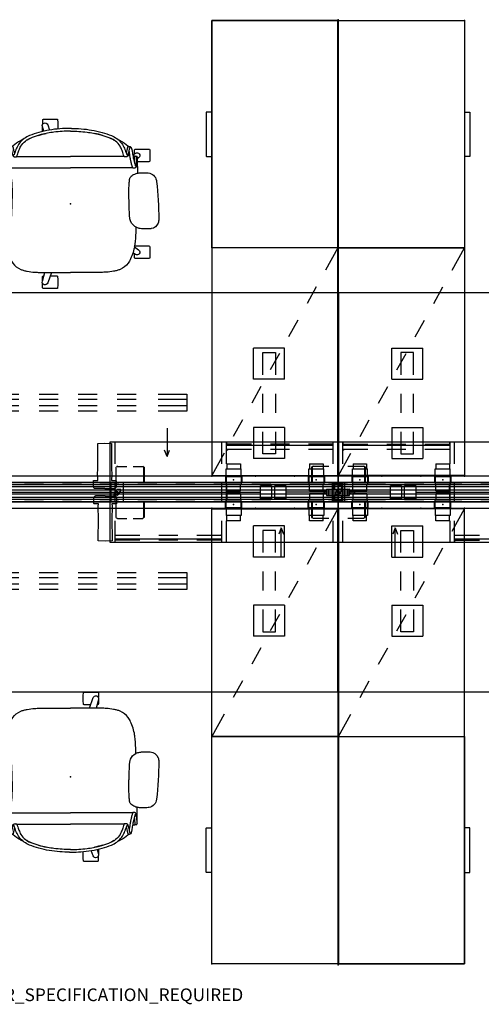
# Model space of a CAD drawing. Units: inches. Extents: x -2 to 303, y -6 to 150.
# Drawn here: x 95 to 168, y -6 to 149 of the extents above; entities that cross this region are included whole.
import ezdxf

# ---------------------------------------------------------------- set-up
doc = ezdxf.new("R2010")
doc.units = ezdxf.units.IN
doc.header["$MEASUREMENT"] = 0
for name, color, linetype in [('DISPLAY', 5, 'Continuous'), ('ELEC', 1, 'Continuous'), ('PROP-BONUS-COUNT', 7, 'Continuous'), ('PROP-BONUS-FINISH', 7, 'Continuous'), ('PROP-BONUS-PROD_NO', 7, 'Continuous'), ('SEAT', 5, 'Continuous'), ('STORAGE', 4, 'Continuous'), ('STRUCTURE', 7, 'Continuous'), ('TILE-CLADDING', 3, 'Continuous'), ('WKSURF', 6, 'Continuous'), ('WKSURF-SUPPORT', 6, 'Continuous')]:
    doc.layers.add(name, color=color, linetype=linetype)
doc.styles.get("Standard").update_dxf_attribs({"font": 'arial.ttf'})

# ---------------------------------------------------------------- blocks, each defined once
blk = doc.blocks.new('BBUBBLET')
at = {"layer": 'PROP-BONUS-COUNT'}
for p, q in [((0, 2), (0, -2)), ((1.7321, -1), (-1.7321, 1)), ((1.7321, 1), (-1.7321, -1))]:
    blk.add_line(p, q, dxfattribs=at)
blk.add_point((0, 0), dxfattribs=at)
at = {"layer": 'PROP-BONUS-FINISH'}
blk.add_attdef('FINISH', (3, -5.5), '', height=2, dxfattribs=at)
at = {"layer": 'PROP-BONUS-PROD_NO', "flags": 8}
blk.add_attdef('PROD_NO', (3, -3), '', height=2, dxfattribs=at)
blk = doc.blocks.new('disclaimer')
blk.add_blockref('BBUBBLET', (0, 0)).add_auto_attribs({'PROD_NO': 'NOT_FOR_ORDER_ENTRY', 'FINISH': 'BUDGET_PURPOSES_ONLY^ UPDATE_FOR_CURRENT_PRICING^ DEALER_SPECIFICATION_REQUIRED'})
blk = doc.blocks.new('VFD110_72_0P')
at = {"layer": 'STRUCTURE'}
for p, q in [((72, 0), (0, 0)), ((0, 0), (0, -3.05)), ((1.5, -0.32), (0, -0.32)), ((72, -0.39), (0, -0.39)), ((72, -0.7), (0, -0.7)), ((72, -1.22), (0, -1.22)), ((7.5, -0.32), (4.5, -0.32)), ((13.5, -0.32), (10.5, -0.32)), ((19.5, -0.32), (16.5, -0.32)), ((25.5, -0.32), (22.5, -0.32)), ((31.5, -0.32), (28.5, -0.32)), ((37.38, -0.32), (34.38, -0.32)), ((43.38, -0.32), (40.38, -0.32)), ((49.38, -0.32), (46.38, -0.32)), ((55.38, -0.32), (52.38, -0.32)), ((61.38, -0.32), (58.38, -0.32)), ((67.5, -0.32), (64.38, -0.32)), ((72, -0.32), (70.5, -0.32)), ((72, 0), (72, -3.05)), ((72, -1.82), (0, -1.82)), ((72, -2.35), (0, -2.35)), ((72, -2.66), (0, -2.66)), ((1.5, -2.72), (0, -2.72)), ((0, -3.05), (72, -3.05)), ((7.5, -2.72), (4.5, -2.72)), ((13.5, -2.72), (10.5, -2.72)), ((19.5, -2.72), (16.5, -2.72)), ((25.5, -2.72), (22.5, -2.72)), ((31.5, -2.72), (28.5, -2.72)), ((37.38, -2.72), (34.38, -2.72)), ((43.38, -2.72), (40.38, -2.72)), ((49.38, -2.72), (46.38, -2.72)), ((55.38, -2.72), (52.38, -2.72)), ((61.38, -2.72), (58.38, -2.72)), ((67.5, -2.72), (64.38, -2.72)), ((72, -2.72), (70.5, -2.72))]:
    blk.add_line(p, q, dxfattribs=at)
for p in [(0, 0), (72, 0), (0, -3.05), (72, -3.05)]:
    blk.add_point(p, dxfattribs=at)
at = {"layer": 'WKSURF'}
for p in [(0, 1), (72, 1), (0, -4.05), (72, -4.05)]:
    blk.add_point(p, dxfattribs=at)
blk = doc.blocks.new('VFD170_72PK_0P')
at = {"layer": 'TILE-CLADDING'}
for p, q in [((0.03, 0.02), (0.03, 0.4)), ((0.03, 0.4), (0.46, 0.4)), ((71.98, 0.02), (0.03, 0.02)), ((71.98, 0.4), (71.54, 0.4)), ((71.98, 0.4), (71.98, 0.02))]:
    blk.add_line(p, q, dxfattribs=at)
for p in [(0, 0), (72, 0)]:
    blk.add_point(p, dxfattribs=at)
blk = doc.blocks.new('VFD128_1_0P')
at = {"layer": 'STRUCTURE'}
for p, q in [((-2.03, -1.25), (-2.26, -1.25)), ((-2.26, -1.25), (-2.26, -1.8)), ((-2.03, -1.8), (-2.03, -1.25)), ((-2.03, -1.34), (-1.81, -1.34)), ((-1.81, -1.03), (1.81, -1.02)), ((-1.81, -1.03), (-1.81, -2.03)), ((1.81, -2.03), (1.81, -1.02)), ((1.81, -1.34), (2.03, -1.34)), ((2.03, -1.25), (2.36, -1.25)), ((2.03, -1.25), (2.03, -1.8)), ((2.36, -1.8), (2.36, -1.25)), ((2.36, -1.34), (2.59, -1.34)), ((2.59, -1.34), (2.59, -1.71)), ((-2.26, -1.8), (-2.03, -1.8)), ((-2.03, -1.71), (-1.81, -1.71)), ((-1.81, -2.03), (1.81, -2.03)), ((1.81, -1.71), (2.03, -1.71)), ((2.03, -1.8), (2.36, -1.8)), ((2.36, -1.71), (2.59, -1.71))]:
    blk.add_line(p, q, dxfattribs=at)
at = {"layer": 'STRUCTURE', "extrusion": (1, -6.12323e-17, 2.22045e-16)}
for p, q in [((2.36, -1.52), (2.03, -1.52)), ((2.03, -1.8), (2.36, -1.8))]:
    blk.add_line(p, q, dxfattribs=at)
at = {"layer": 'STRUCTURE'}
for p in [(0, 0), (0, -3.05)]:
    blk.add_point(p, dxfattribs=at)
blk = doc.blocks.new('VFTS10_3072LS_0P')
at = {"layer": 'WKSURF'}
for p, q in [((0.06, -0.06), (0.06, -28.94)), ((71.94, -0.06), (0.06, -0.06)), ((71.94, -28.94), (71.94, -0.06)), ((0.06, -28.94), (71.94, -28.94))]:
    blk.add_line(p, q, dxfattribs=at)
for p in [(0, 0), (72, 0), (0, -29), (72, -29)]:
    blk.add_point(p, dxfattribs=at)
blk = doc.blocks.new('VFD290_0P')
at = {"layer": 'WKSURF'}
for p, q in [((3, 0.64), (3.01, 0.71)), ((3, 0.6), (3, 0.64)), ((3, -0.28), (3, 0.6)), ((3.01, 0.74), (3.04, 0.82)), ((3.01, 0.73), (3.01, 0.74)), ((3.01, 0.71), (3.01, 0.73)), ((3.01, 0.73), (3.01, 0.73)), ((3.04, 0.82), (3.09, 0.87)), ((3.09, 0.87), (3.15, 0.91)), ((3.15, 0.91), (3.21, 0.93)), ((3.21, 0.93), (3.24, 0.94)), ((4.77, 0.95), (3.24, 0.94)), ((4.77, 0.95), (6.32, 0.94)), ((6.32, 0.94), (6.38, 0.93)), ((6.38, 0.93), (6.44, 0.9)), ((6.44, 0.9), (6.48, 0.86)), ((6.48, 0.86), (6.51, 0.81)), ((6.51, 0.81), (6.54, 0.74)), ((6.54, 0.74), (6.54, 0.72)), ((6.54, 0.72), (6.54, 0.72)), ((6.54, 0.72), (6.55, 0.64)), ((6.55, 0.64), (6.55, -0.29)), ((3.02, -0.31), (3, -0.28)), ((3.7, -0.33), (3.02, -0.31)), ((3.65, -0.95), (3.69, -0.67)), ((3.65, -1), (3.65, -0.95)), ((3.7, -2.46), (3.65, -1)), ((3.69, -0.67), (3.7, -0.33)), ((6.53, -0.31), (5.85, -0.33)), ((5.85, -0.33), (5.86, -0.67)), ((5.9, -1), (5.85, -2.46)), ((5.86, -0.67), (5.89, -0.91)), ((5.89, -0.91), (5.9, -0.95)), ((5.9, -0.95), (5.9, -1)), ((6.55, -0.29), (6.53, -0.31)), ((3.69, -6.14), (3.7, -2.46)), ((5.85, -2.46), (5.86, -6.14)), ((3.71, -6.16), (3.69, -6.14)), ((4.77, -6.19), (3.71, -6.16)), ((5.84, -6.16), (4.77, -6.19)), ((5.86, -6.14), (5.84, -6.16))]:
    blk.add_line(p, q, dxfattribs=at)
for p in [(0, 0), (9.55, 0)]:
    blk.add_point(p, dxfattribs=at)
blk = doc.blocks.new('VFD417_D20T_0P')
at = {"layer": 'STORAGE'}
for p, q in [((-4.19, 2.45), (-4.09, 2.45)), ((-4.19, 2.45), (-4.19, -0.02)), ((-4.09, 2.45), (-4.09, -0.02)), ((-3.96, 2.58), (-1.45, 2.58)), ((1.55, 2.58), (4.06, 2.58)), ((4.28, 2.45), (4.18, 2.45)), ((4.18, 2.45), (4.18, -0.02)), ((4.28, 2.45), (4.28, -0.02)), ((-0.95, -0.1), (-0.95, -2.94)), ((0.97, -0.03), (-0.87, -0.03)), ((-0.5, -1.9), (-0.05, -1.12)), ((0.54, -1.06), (0.06, -1.06)), ((0.6, -1.15), (0.14, -1.93)), ((1.05, -2.94), (1.05, -0.1)), ((-4.19, -3.02), (-4.19, -5.5)), ((-4.09, -3.02), (-4.09, -5.5)), ((-0.87, -3.03), (0.97, -3.03)), ((0.04, -1.99), (-0.45, -1.99)), ((4.18, -3.02), (4.18, -5.5)), ((4.28, -3.02), (4.28, -5.5)), ((-4.19, -5.5), (-4.09, -5.5)), ((-3.96, -5.63), (-1.45, -5.63)), ((1.55, -5.63), (4.06, -5.63)), ((4.28, -5.5), (4.18, -5.5))]:
    blk.add_line(p, q, dxfattribs=at)
blk.add_circle((0.05, -1.53), 0.156, dxfattribs=at)
for centre, radius, start, end in [((-3.96, 2.45), 0.125, 90, 180), ((4.06, 2.45), 0.125, 0, 90), ((-0.87, -0.1), 0.08, 90, 180), ((0.06, -1.18), 0.12, 90, 150), ((0.54, -1.12), 0.06, 330, 90), ((0.97, -0.1), 0.08, 0, 90), ((-0.87, -2.94), 0.08, 180, 270), ((-0.45, -1.93), 0.06, 150, 270), ((0.04, -1.87), 0.12, 270, 330), ((0.97, -2.94), 0.08, 270, 0), ((-3.96, -5.5), 0.125, 180, 270), ((4.06, -5.5), 0.125, 270, 0)]:
    blk.add_arc(centre, radius, start, end, dxfattribs=at)
blk.add_point((0, 0), dxfattribs=at)
blk = doc.blocks.new('VFD417_D20S_0P')
at = {"layer": 'STORAGE'}
for p, q in [((0.94, 2.43), (1.04, 2.43)), ((0.94, 2.43), (0.94, -0.05)), ((1.16, 2.55), (2.65, 2.55)), ((3.67, 2.55), (5.16, 2.55)), ((5.38, 2.43), (5.28, 2.43)), ((5.28, 2.43), (5.28, -0.05)), ((5.38, 2.43), (5.38, -0.05)), ((0.15, -0.13), (0.15, -2.97)), ((2.07, -0.05), (0.23, -0.05)), ((0.6, -1.93), (1.05, -1.14)), ((1.64, -1.08), (1.16, -1.08)), ((1.7, -1.17), (1.24, -1.96)), ((2.15, -2.97), (2.15, -0.13)), ((0.23, -3.05), (2.07, -3.05)), ((1.14, -2.02), (0.65, -2.02)), ((0.94, -3.05), (0.94, -5.53)), ((5.28, -3.05), (5.28, -5.53)), ((5.38, -3.05), (5.38, -5.53)), ((0.94, -5.53), (1.04, -5.53)), ((1.16, -5.65), (2.65, -5.65)), ((3.67, -5.65), (5.16, -5.65)), ((5.38, -5.53), (5.28, -5.53))]:
    blk.add_line(p, q, dxfattribs=at)
blk.add_circle((1.15, -1.55), 0.156, dxfattribs=at)
for centre, radius, start, end in [((1.16, 2.43), 0.125, 90, 180), ((5.16, 2.43), 0.125, 0, 90), ((0.23, -0.13), 0.08, 90, 180), ((1.16, -1.2), 0.12, 90, 150), ((1.64, -1.14), 0.06, 330, 90), ((2.07, -0.13), 0.08, 0, 90), ((0.23, -2.97), 0.08, 180, 270), ((0.65, -1.96), 0.06, 150, 270), ((1.14, -1.9), 0.12, 270, 330), ((2.07, -2.97), 0.08, 270, 0), ((1.16, -5.53), 0.125, 180, 270), ((5.16, -5.53), 0.125, 270, 0)]:
    blk.add_arc(centre, radius, start, end, dxfattribs=at)
blk.add_point((0, 0), dxfattribs=at)
blk = doc.blocks.new('VFD117_1B_0P')
at = {"layer": 'STRUCTURE'}
for p, q in [((-1.51, -1.03), (1.51, -1.02)), ((-1.51, -1.03), (-1.51, -2.03)), ((-0.64, -0.02), (0.64, -0.02)), ((-0.64, -1.02), (-0.64, -0.02)), ((-0.56, -0.1), (0.56, -0.1)), ((-0.56, -0.1), (-0.56, -1.02)), ((0.56, -1.02), (0.56, -0.1)), ((0.64, -0.02), (0.64, -1.02)), ((1.51, -2.03), (1.51, -1.02)), ((-1.51, -2.03), (1.51, -2.03)), ((-0.64, -3.03), (-0.64, -2.03)), ((0.64, -3.03), (-0.64, -3.03)), ((-0.56, -2.03), (-0.56, -2.95)), ((0.56, -2.95), (-0.56, -2.95)), ((0.56, -2.95), (0.56, -2.03)), ((0.64, -2.03), (0.64, -3.03))]:
    blk.add_line(p, q, dxfattribs=at)
for p in [(0, 0), (0, -3.05)]:
    blk.add_point(p, dxfattribs=at)
blk = doc.blocks.new('VFD292_MG_0P')
at = {"layer": 'STORAGE', "extrusion": (1, -6.12323e-17, 2.22045e-16)}
for p, q in [((2.27, -0.89), (2.27, 0.25)), ((2.34, 1.29), (2.34, 0.25)), ((4.54, 1.29), (4.54, 0.25)), ((4.61, -0.89), (4.61, 0.25))]:
    blk.add_line(p, q, dxfattribs=at)
at = {"layer": 'STORAGE'}
for p, q in [((4.61, 0.25), (2.27, 0.25)), ((4.54, 1.29), (2.34, 1.29)), ((2.15, -1), (2.15, -0.05)), ((2.26, -0.05), (2.15, -0.05)), ((2.15, -1), (2.26, -1)), ((2.26, -0.89), (2.26, -0.05)), ((2.26, -0.89), (4.62, -0.89)), ((2.26, -0.89), (4.62, -0.89)), ((2.26, -0.89), (2.26, -2.14)), ((2.27, -0.89), (4.61, -0.89)), ((4.62, -0.89), (4.62, -0.05)), ((4.73, -0.05), (4.62, -0.05)), ((4.62, -0.89), (4.62, -2.14)), ((4.62, -1), (4.73, -1)), ((4.73, -1), (4.73, -0.05)), ((4.62, -2.14), (2.26, -2.14)), ((2.38, -2.97), (2.38, -2.14)), ((4.5, -2.97), (2.38, -2.97)), ((4.5, -2.97), (4.5, -2.14))]:
    blk.add_line(p, q, dxfattribs=at)
for p in [(0, 0), (6.88, 0), (0, -1), (3.44, -0.4), (6.88, -1)]:
    blk.add_point(p, dxfattribs=at)
at = {"layer": 'STORAGE', "extrusion": (4.44089e-16, -2.71926e-32, -1)}
blk.add_point((3.44, -0.4), dxfattribs=at)
blk = doc.blocks.new('VFT298_M_0P')
at = {"layer": 'STORAGE'}
for p, q in [((7.7, -8.452), (2.8, -8.452)), ((2.8, -8.452), (2.8, -13.352)), ((7.7, -8.452), (7.7, -13.352)), ((15.3, -8.452), (20.2, -8.452)), ((15.3, -8.452), (15.3, -13.352)), ((20.2, -8.452), (20.2, -13.352)), ((3.5, -9.902), (3.5, -11.902)), ((7, -9.902), (3.5, -9.902)), ((13, -9.902), (10, -9.902)), ((19.5, -9.902), (16, -9.902)), ((19.5, -11.902), (19.5, -9.902)), ((3.5, -11.902), (7, -11.902)), ((10, -11.902), (13, -11.902)), ((16, -11.902), (19.5, -11.902)), ((7.7, -13.352), (2.8, -13.352)), ((15.3, -13.352), (20.2, -13.352))]:
    blk.add_line(p, q, dxfattribs=at)
for p in [(0, 0), (23, 0)]:
    blk.add_point(p, dxfattribs=at)
blk = doc.blocks.new('VFV696_43_0P')
at = {"layer": 'WKSURF'}
blk.add_point((0, 0), dxfattribs=at)
at = {"layer": 'WKSURF-SUPPORT'}
for p, q in [((0, -1.35), (0, 1.35)), ((0, 1.35), (4.5, 1.35)), ((4.5, 0.5), (0, 0.5)), ((7.66, 1.35), (10.66, 1.35)), ((10.66, 0.5), (7.66, 0.5)), ((13.82, 1.35), (16.82, 1.35)), ((16.82, 0.5), (13.82, 0.5)), ((19.99, 1.35), (22.99, 1.35)), ((22.99, 0.5), (19.99, 0.5)), ((26.15, 1.35), (29.15, 1.35)), ((29.15, 0.5), (26.15, 0.5)), ((32.31, 1.35), (35.31, 1.35)), ((35.31, 0.5), (32.31, 0.5)), ((38.8, 1.35), (43.3, 1.35)), ((43.3, 0.5), (38.8, 0.5)), ((43.3, 1.35), (43.3, -1.35)), ((4.5, -0.5), (0, -0.5)), ((4.5, -1.35), (0, -1.35)), ((10.66, -0.5), (7.66, -0.5)), ((10.66, -1.35), (7.66, -1.35)), ((16.82, -0.5), (13.82, -0.5)), ((16.82, -1.35), (13.82, -1.35)), ((22.99, -0.5), (19.99, -0.5)), ((22.99, -1.35), (19.99, -1.35)), ((29.15, -0.5), (26.15, -0.5)), ((29.15, -1.35), (26.15, -1.35)), ((35.31, -0.5), (32.31, -0.5)), ((35.31, -1.35), (32.31, -1.35)), ((43.3, -0.5), (38.8, -0.5)), ((43.3, -1.35), (38.8, -1.35))]:
    blk.add_line(p, q, dxfattribs=at)
blk = doc.blocks.new('VFF891_012036_0P')
at = {"layer": 'STORAGE'}
blk.add_lwpolyline([(0, 0), (35.88, 0), (35.88, -19.88), (0, -19.88)], close=True, dxfattribs=at)
for p in [(0, 0), (35.88, 0)]:
    blk.add_point(p, dxfattribs=at)
blk = doc.blocks.new('VFD415_1536CDRL_0P')
at = {"layer": 'STORAGE'}
for p, q in [((9, 8.59), (9, 4.09)), ((0, -9.47), (0, 6.42)), ((0, 6.42), (36, 6.42)), ((0.76, 6.42), (0.76, 2.97)), ((17.62, 6.42), (17.62, 2.97)), ((18.38, 2.97), (18.38, 6.42)), ((35.24, 2.97), (35.24, 6.42)), ((36, 6.42), (36, -9.47)), ((9, 4.09), (8.62, 5.09)), ((9, 4.09), (9.38, 5.09)), ((22.31, 6.04), (18.38, 6.04)), ((18.38, 5.28), (22.31, 5.28)), ((28.31, 6.04), (25.31, 6.04)), ((25.31, 5.28), (28.31, 5.28)), ((35.24, 6.04), (31.31, 6.04)), ((31.31, 5.28), (35.24, 5.28)), ((0, -3.08), (0, 0)), ((36, 0), (36, -3.08)), ((0.76, -0.03), (0.76, -3.03)), ((17.62, -0.03), (17.62, -3.03)), ((18.38, -3.03), (18.38, -0.03)), ((35.24, -3.03), (35.24, -0.03)), ((0.76, -6.03), (0.76, -9.47)), ((17.62, -6.03), (17.62, -9.47)), ((18.38, -9.47), (18.38, -6.03)), ((35.24, -9.47), (35.24, -6.03)), ((27, -7.16), (26.62, -8.17)), ((27, -7.16), (27.38, -8.17)), ((27, -11.66), (27, -7.16)), ((0.76, -8.33), (4.69, -8.33)), ((4.69, -9.09), (0.76, -9.09)), ((7.69, -8.33), (10.69, -8.33)), ((10.69, -9.09), (7.69, -9.09)), ((13.69, -8.33), (17.62, -8.33)), ((17.62, -9.09), (13.69, -9.09)), ((36, -9.47), (0, -9.47))]:
    blk.add_line(p, q, dxfattribs=at)
for p in [(18.53, 5.18), (0, 0), (36, 0), (0, -3.05), (36, -3.05), (17.61, -8.23)]:
    blk.add_point(p, dxfattribs=at)
blk = doc.blocks.new('VFD415_1536CDLL_0P')
at = {"layer": 'STORAGE'}
for p, q in [((27, 8.59), (27, 4.09)), ((0, -9.47), (0, 6.42)), ((0, 6.42), (36, 6.42)), ((0.76, 2.97), (0.76, 6.42)), ((17.62, 6.42), (17.62, 2.97)), ((18.38, 2.97), (18.38, 6.42)), ((35.24, 2.97), (35.24, 6.42)), ((36, 6.42), (36, -9.47)), ((0.76, 6.04), (4.69, 6.04)), ((0.76, 5.28), (4.69, 5.28)), ((7.69, 6.04), (10.69, 6.04)), ((7.69, 5.28), (10.69, 5.28)), ((13.69, 6.04), (17.62, 6.04)), ((13.69, 5.28), (17.62, 5.28)), ((27, 4.09), (26.62, 5.09)), ((27, 4.09), (27.38, 5.09)), ((0, -3.08), (0, 0)), ((36, 0), (36, -3.08)), ((0.76, -3.03), (0.76, -0.03)), ((17.62, -0.03), (17.62, -3.03)), ((18.38, -3.03), (18.38, -0.03)), ((35.24, -3.03), (35.24, -0.03)), ((0.76, -9.47), (0.76, -6.03)), ((17.62, -6.03), (17.62, -9.47)), ((18.38, -9.47), (18.38, -6.03)), ((35.24, -9.47), (35.24, -6.03)), ((9, -7.16), (8.62, -8.17)), ((9, -7.16), (9.38, -8.17)), ((9, -11.66), (9, -7.16)), ((18.38, -8.33), (22.31, -8.33)), ((18.38, -9.09), (22.31, -9.09)), ((25.31, -8.33), (28.31, -8.33)), ((25.31, -9.09), (28.31, -9.09)), ((31.31, -8.33), (35.24, -8.33)), ((31.31, -9.09), (35.24, -9.09)), ((36, -9.47), (0, -9.47))]:
    blk.add_line(p, q, dxfattribs=at)
for p in [(0.86, 5.18), (0, 0), (36, 0), (0, -3.05), (36, -3.05), (35.14, -8.23)]:
    blk.add_point(p, dxfattribs=at)
blk = doc.blocks.new('2FM73K_72204ADL03L_0P')
at = {"layer": 'STORAGE'}
for p, q in [((0.12, -0.06), (3.63, -2)), ((36, -0.06, 0), (36, -19.93, 0)), ((6.25, -3.46), (8.88, -4.91)), ((11.5, -6.36), (14.13, -7.82)), ((16.75, -9.27), (19.37, -10.72)), ((22, -12.18), (24.62, -13.63)), ((27.25, -15.09), (29.87, -16.54)), ((32.5, -17.99), (36, -19.93, 0)), ((50.44, -20.78, 0), (50.44, -19.93, 0)), ((57.44, -19.93, 0), (57.44, -20.78, 0)), ((50.45, -20.8, 0), (50.44, -20.78, 0)), ((50.47, -20.81, 0), (50.45, -20.8, 0)), ((57.41, -20.81, 0), (50.47, -20.81, 0)), ((57.43, -20.8, 0), (57.41, -20.81, 0)), ((57.44, -20.78, 0), (57.43, -20.8, 0))]:
    blk.add_line(p, q, dxfattribs=at)
at = {"layer": 'STORAGE', "elevation": 0}
blk.add_lwpolyline([(0.12, -19.93), (0.12, -0.06), (71.88, -0.06), (71.88, -19.93), (0.12, -19.93)], dxfattribs=at)
at = {"layer": 'STORAGE'}
for p in [(0, 0), (36, 0), (72, 0, 0)]:
    blk.add_point(p, dxfattribs=at)
blk = doc.blocks.new('2FM73K_72204ACL03L_0P')
at = {"layer": 'STORAGE'}
for p, q in [((36, -0.06), (36, -19.93)), ((36, -0.06), (39.5, -2)), ((42.13, -3.46), (44.75, -4.91)), ((47.38, -6.36), (50, -7.82)), ((52.63, -9.27), (55.25, -10.72)), ((57.87, -12.18), (60.5, -13.63)), ((63.12, -15.09), (65.75, -16.54)), ((68.37, -17.99), (71.88, -19.93)), ((14.56, -19.93), (14.56, -20.78)), ((21.56, -20.78), (21.56, -19.93)), ((14.56, -20.78), (14.57, -20.8)), ((14.57, -20.8), (14.59, -20.81)), ((14.59, -20.81), (21.53, -20.81)), ((21.53, -20.81), (21.55, -20.8)), ((21.55, -20.8), (21.56, -20.78))]:
    blk.add_line(p, q, dxfattribs=at)
blk.add_lwpolyline([(71.88, -19.93), (71.88, -0.06), (0.13, -0.06), (0.13, -19.93), (71.88, -19.93)], dxfattribs=at)
for p in [(0, 0), (36, 0, 0), (72, 0, 0)]:
    blk.add_point(p, dxfattribs=at)
blk = doc.blocks.new('1COSM_MIDBACK_ARMS_0P')
at = {"layer": 'SEAT'}
for p, q in [((-3.55, 13.59), (-3.55, 13.59)), ((2.43, 13.93), (2.43, 13.93)), ((-9.04, 9.16), (-9.04, 9.33)), ((-8.87, 9.56), (-9, 9.49)), ((-7.59, 9.86), (-7.59, 10.07)), ((-7.59, 10.07), (-7.59, 10.07)), ((-7.54, 10.19), (-7.54, 10.36)), ((-7.54, 10.19), (-7.54, 10.19)), ((-7.42, 10.51), (-7.51, 10.48)), ((-5.69, 9.81), (-5.69, 0)), ((8.52, 10.13), (7.92, 10.13)), ((-9.16, 9.07), (-9.16, 9.07)), ((-7.47, 8.48), (-7.47, 0)), ((-0.37, 9.24), (-1.07, 9.22)), ((1.58, 9.31), (1.59, 9.31)), ((-11.91, 0.15), (-11.91, -0.15)), ((-7.47, -8.48), (-7.47, 0)), ((-5.69, -9.81), (-5.69, 0)), ((-13.25, -4.4), (-12.53, -4.4)), ((13.25, -4.4), (12.54, -4.4)), ((-9.16, -9.07), (-9.16, -9.07)), ((-9.04, -9.16), (-9.04, -9.33)), ((1.58, -9.31), (1.59, -9.31)), ((-8.87, -9.56), (-9, -9.49)), ((-7.59, -9.86), (-7.59, -10.07)), ((-7.59, -10.07), (-7.59, -10.07)), ((-7.54, -10.19), (-7.54, -10.19)), ((-7.54, -10.19), (-7.54, -10.36)), ((-7.42, -10.5), (-7.51, -10.48)), ((-3.55, -13.59), (-3.55, -13.59)), ((2.43, -13.93), (2.43, -13.93))]:
    blk.add_line(p, q, dxfattribs=at)
for points in [[(-7.91, 10.12, -0.005317), (-8.52, 10.13, -0.404093), (-8.64, 10.25), (-8.64, 12.38, -0.406566), (-8.53, 12.5)], [(-8.53, 12.5, -0.015215), (-6.76, 12.5, -0.404095), (-6.64, 12.38), (-6.64, 10.54)], [(-4.87, 12.27, -0.329526), (-3.71, 13.56, -0.025291), (-3.55, 13.59)], [(-3.55, 13.59, -0.025371), (2.43, 13.93)], [(2.43, 13.93, -0.097416), (3.05, 13.82, -0.263135), (3.91, 12.75, -0.02848), (3.93, 12.57)], [(3.93, 12.57, -0.008237), (3.95, 12.18, -0.027653), (3.93, 11.35, -0.018127), (3.89, 11.02, -0.025902), (3.82, 10.71, -0.023644), (3.75, 10.49)], [(6.78, 10.13, -0.000182), (6.76, 10.13, -0.404093), (6.64, 10.25), (6.64, 12.38, -0.406566), (6.76, 12.5)], [(6.76, 12.5, -0.015215), (8.52, 12.5, -0.404095), (8.64, 12.38), (8.64, 10.25, -0.406567), (8.52, 10.13, -0.005319)], [(-7.7, 9.81), (-7.99, 10.24, -0.970099), (-7.27, 10.76), (-7.09, 10.53)], [(-4.82, 10.55, -0.036022), (-4.9, 11.14, -0.026358), (-4.91, 11.73, -0.018394), (-4.87, 12.27)], [(6.76, 10.1), (7.27, 10.76, -0.970099), (7.99, 10.24), (7.73, 9.86)], [(-11.27, 4.99, -0.034877), (-10.77, 6.46, -0.05021), (-10.3, 7.31, -0.087542), (-9.53, 8.09, -0.052088), (-8.77, 8.52, -0.015009), (-8.39, 8.67, -0.008364), (-7.95, 8.82, 0.027315), (-7.8, 8.88, 0.151903), (-7.71, 8.95, 0.27593), (-7.71, 9.02, 0.066567), (-7.73, 9.05, 0.070186), (-7.81, 9.1, 0.033849), (-7.93, 9.15, 0.025217), (-8.17, 9.21, 0.01256), (-8.45, 9.27, -0.011283), (-8.65, 9.32, -0.036208), (-8.8, 9.36, -0.066887), (-8.88, 9.4, -0.121629), (-8.91, 9.44, -0.173245)], [(-9.04, 9.33, -0.110933), (-9, 9.49)], [(-8.91, 9.44, -0.32302), (-8.89, 9.54, -0.065564), (-8.85, 9.58, -0.062642), (-8.74, 9.64, -0.022502), (-8.65, 9.66, -0.029623), (-8.43, 9.71, -0.00042), (-7.69, 9.84, 0.007705), (-7.28, 9.91, 0.010203), (-6.89, 10, 0.001291), (-6.09, 10.2, 0.034428), (-5.99, 10.24, 0.109829), (-5.93, 10.27, 0.40271), (-5.93, 10.3, 0.087167), (-5.95, 10.32, 0.060212), (-6.03, 10.35, 0.02269), (-6.13, 10.37, 0.019341), (-6.43, 10.41, 0.006238), (-7.06, 10.47, -0.008552), (-7.36, 10.49, -0.071003), (-7.42, 10.51, -1.124994), (-7.42, 10.51, -0.054719), (-7.31, 10.52, -0.008938), (-6.57, 10.54, -0.00397), (-4.83, 10.56, -0.00397)], [(-5.62, 9.97, -0.061954), (-5.63, 9.89, -0.068765), (-5.64, 9.86, -0.132749), (-5.68, 9.82, -0.038053), (-5.73, 9.8, -0.020456), (-5.79, 9.78, -0.009272), (-5.87, 9.76, -0.00216), (-6.13, 9.69, -0.00375), (-6.65, 9.56, -0.005826), (-6.83, 9.52, -0.009376), (-7.11, 9.46, -0.004667), (-7.39, 9.42, 0.000396), (-7.77, 9.36, 0.009139), (-8.11, 9.3, 0.009958), (-8.25, 9.27)], [(-7.59, 10.07, -0.19788), (-7.54, 10.19)], [(-6.56, 10.09, 0.002262), (-6.66, 10.1, 0.003859), (-7, 10.14, -0.000097), (-7.27, 10.16, -0.002591), (-7.55, 10.18)], [(-7.54, 10.36, -0.112783), (-7.51, 10.48)], [(-7.54, 10.19, -0.020872), (-7.54, 10.19, -0.013811), (-7.54, 10.19)], [(-6.13, 10.37, -0.144165), (-6, 10.37, -0.011693), (-5.91, 10.36, -0.025604), (-5.82, 10.33, -0.023122), (-5.78, 10.32, -0.114748), (-5.72, 10.28, -0.073146), (-5.68, 10.22, -0.070182), (-5.63, 10.07, -0.045592), (-5.62, 9.97)], [(-4.82, 10.52, -0.001339), (-4.82, 10.55)], [(-3.94, 9.35, -0.13846), (-4.38, 9.6, -0.062371), (-4.57, 9.85, -0.025877), (-4.65, 10.01, -0.029747), (-4.75, 10.26, -0.025103), (-4.82, 10.52)], [(-4.82, 10.52, 323.781498), (-4.82, 10.52)], [(-3.72, 9.32, -0.003886), (-3.76, 9.32, -0.012053), (-3.84, 9.33, -0.020702), (-3.94, 9.35)], [(2.31, 9.37, -0.019302), (2.04, 9.34, -0.006577), (1.9, 9.33, -0.004062), (1.77, 9.32, -0.002467), (1.59, 9.31)], [(3.75, 10.49, -0.210444), (2.7, 9.47, -0.04161), (2.37, 9.38, -0.006097), (2.31, 9.37)], [(3.68, 10.34, -0.001153), (4.53, 10.29)], [(4.53, 10.29, -0.026044), (6.36, 10.17)], [(6.36, 10.17, 0.000831), (6.37, 10.16)], [(6.37, 10.16, -0.007276), (6.59, 10.13)], [(6.59, 10.13, -0.073515), (8.68, 9.48, -0.041882), (9.33, 9.1, -0.142587), (10.33, 7.86, -0.034329), (10.51, 7.35, -0.022856), (10.63, 6.81, -0.026816), (10.77, 5.66, -0.010359), (10.81, 4.88, -0.005352), (10.83, 4.09, -0.002666), (10.83, 0)], [(-10.17, 7.5, -0.006474), (-10.04, 7.76, -0.009222), (-9.96, 7.9, -0.059572), (-9.16, 9.07)], [(-7.4, 8.67, -0.067239), (-7.41, 8.57, -0.106254), (-7.44, 8.51, -0.037808), (-7.46, 8.48, -0.06884), (-7.5, 8.46, -0.03128), (-7.57, 8.43, -0.010318), (-7.68, 8.39, 0.006344), (-8.12, 8.25, 0.026219), (-8.76, 8, 0.02388), (-9.1, 7.82, 0.101312), (-9.89, 7.12, 0.012847), (-9.99, 6.99)], [(-9.16, 9.07, -0.023633), (-9.04, 9.2)], [(-8.02, 8.82, 0.015399), (-8.1, 8.85, 0.011315), (-8.21, 8.88, 0.010861), (-8.37, 8.92, 0.007984), (-8.59, 8.96, -0.002541), (-8.7, 8.99, -0.010218), (-8.8, 9.01, -0.018665), (-8.88, 9.03, -0.023029), (-8.94, 9.05, -0.034538), (-8.99, 9.07, -0.097614), (-9.03, 9.11, -0.165278), (-9.04, 9.16)], [(-8.25, 9.27, -0.002789), (-8.12, 9.24, -0.005871), (-8, 9.21, -0.017908), (-7.8, 9.16, -0.012742), (-7.72, 9.13, -0.017251), (-7.65, 9.11, -0.019969), (-7.6, 9.08, -0.032305), (-7.56, 9.06, -0.033), (-7.54, 9.04, -0.047331), (-7.48, 8.98, -0.039195), (-7.46, 8.94, -0.042459), (-7.43, 8.86, -0.03991), (-7.4, 8.75, -0.03644), (-7.4, 8.67)], [(-3.37, 9.28, -0.001416), (-3.72, 9.32)], [(-1.07, 9.22, -0.015824), (-2.59, 9.23, -0.013357), (-3.37, 9.28)], [(0.56, 9.27, -0.001463), (-0.38, 9.24)], [(1.58, 9.31, -0.001555), (0.81, 9.28, -0.000379), (0.55, 9.27)], [(-11.47, 0, -0.031908), (-11.31, 2.61, -0.031541), (-10.93, 4.6, -0.024775), (-10.52, 5.91, -0.017691), (-10.32, 6.39, -0.029724), (-10.07, 6.86, -0.01037), (-9.99, 6.99)], [(-10.07, 6.87, 0.021366), (-10.24, 6.55, 0.013433), (-10.36, 6.3)], [(-10.35, 7.24, 0.000444), (-10.35, 7.24)], [(-11.91, 0.15, -0.017418), (-11.84, 1.67, -0.049267), (-11.27, 4.99)], [(-10.8, 5.06, 0.021747), (-11.11, 3.81)], [(-11.47, 0, 0.031908), (-11.31, -2.61, 0.031541), (-10.93, -4.6, 0.024775), (-10.52, -5.91, 0.017691), (-10.32, -6.39, 0.029724), (-10.07, -6.86, 0.01037), (-9.99, -6.99)], [(6.59, -10.13, 0.073515), (8.68, -9.48, 0.041882), (9.33, -9.1, 0.142587), (10.33, -7.86, 0.034329), (10.51, -7.35, 0.022856), (10.63, -6.81, 0.026816), (10.77, -5.66, 0.010359), (10.81, -4.88, 0.005352), (10.83, -4.09, 0.002666), (10.83, 0)], [(-11.91, -0.15, 0.017418), (-11.84, -1.66, 0.049267), (-11.27, -4.99)], [(-13.25, -4.4, -0.404093), (-13.36, -4.28), (-13.37, -2.15, -0.406566), (-13.25, -2.03)], [(-13.25, -2.03, -0.012345), (-11.82, -2.02, -0.012345)], [(10.83, -3), (12.48, -3.59, -0.970099), (12.21, -4.43), (10.83, -4.03)], [(11.36, -3.19), (11.36, -2.15, -0.406566), (11.48, -2.03)], [(11.48, -2.03, -0.015215), (13.25, -2.03, -0.404095), (13.36, -2.15), (13.36, -4.28, -0.406567), (13.25, -4.4, -0.006381)], [(-11.46, -4.22), (-12.21, -4.43, -0.970099), (-12.48, -3.59), (-11.65, -3.29)], [(-11.43, -4.39, -0.120861), (-11.48, -4.4, -0.005731), (-12.15, -4.42, -0.005731)], [(-10.8, -5.06, -0.021747), (-11.11, -3.81)], [(12.15, -4.42, -0.005735), (11.48, -4.4, -0.404093), (11.36, -4.28), (11.36, -4.19)], [(-11.27, -4.99, 0.034877), (-10.77, -6.46, 0.05021), (-10.3, -7.31, 0.087542), (-9.53, -8.09, 0.052088), (-8.77, -8.52, 0.015009), (-8.39, -8.67, 0.008364), (-7.95, -8.82, -0.027315), (-7.8, -8.88, -0.151903), (-7.71, -8.95, -0.27593), (-7.71, -9.02, -0.066567), (-7.73, -9.04, -0.070186), (-7.81, -9.1, -0.033849), (-7.93, -9.15, -0.025217), (-8.17, -9.21, -0.01256), (-8.45, -9.27, 0.011283), (-8.65, -9.31, 0.036208), (-8.8, -9.36, 0.066887), (-8.88, -9.4, 0.487373), (-8.88, -9.58)], [(-10.07, -6.86, -0.021366), (-10.24, -6.55, -0.013433), (-10.36, -6.3)], [(-10.35, -7.24, -0.000444), (-10.35, -7.24)], [(-10.17, -7.49, 0.006474), (-10.04, -7.76, 0.009222), (-9.96, -7.9, 0.059572), (-9.16, -9.07)], [(-7.4, -8.66, 0.067239), (-7.41, -8.57, 0.106254), (-7.44, -8.51, 0.037808), (-7.46, -8.48, 0.06884), (-7.5, -8.46, 0.03128), (-7.57, -8.43, 0.010318), (-7.68, -8.39, -0.006344), (-8.12, -8.25, -0.026219), (-8.76, -8, -0.02388), (-9.1, -7.82, -0.101312), (-9.89, -7.12, -0.012847), (-9.99, -6.99)], [(-9.16, -9.07, 0.023633), (-9.04, -9.2)], [(-8.02, -8.82, -0.015399), (-8.1, -8.85, -0.011315), (-8.21, -8.88, -0.010861), (-8.37, -8.92, -0.007984), (-8.59, -8.96, 0.002541), (-8.7, -8.98, 0.010218), (-8.8, -9, 0.018665), (-8.88, -9.03, 0.023029), (-8.94, -9.05, 0.034538), (-8.99, -9.07, 0.097614), (-9.03, -9.11, 0.165278), (-9.04, -9.16)], [(-8.25, -9.27, 0.002789), (-8.12, -9.24, 0.005871), (-8, -9.21, 0.017908), (-7.8, -9.16, 0.012742), (-7.72, -9.13, 0.017251), (-7.65, -9.1, 0.019969), (-7.6, -9.08, 0.032305), (-7.56, -9.06, 0.033), (-7.54, -9.04, 0.047331), (-7.48, -8.98, 0.039195), (-7.46, -8.94, 0.042459), (-7.43, -8.86, 0.03991), (-7.4, -8.75, 0.03644), (-7.4, -8.66)], [(-5.62, -9.97, 0.061954), (-5.63, -9.89, 0.199874), (-5.68, -9.82, 0.038053), (-5.73, -9.8, 0.020456), (-5.79, -9.78, 0.009272), (-5.87, -9.75, 0.00216), (-6.13, -9.69, 0.00375), (-6.65, -9.56, 0.005826), (-6.83, -9.52, 0.009376), (-7.11, -9.46, 0.004667), (-7.39, -9.42, -0.000396), (-7.77, -9.36, -0.009139), (-8.11, -9.3, -0.009958), (-8.25, -9.27)], [(-3.94, -9.35, -0.015539), (-3.87, -9.33, -0.010044), (-3.82, -9.33, -0.010019), (-3.75, -9.32, -0.002381), (-3.72, -9.31)], [(-3.72, -9.31, -0.001524), (-3.37, -9.28)], [(-3.37, -9.28, -0.012208), (-2.74, -9.24, -0.017736), (-1.07, -9.22)], [(-1.07, -9.22, -0.000683), (-0.71, -9.23, -0.000243), (-0.37, -9.24)], [(-0.38, -9.24, -0.001359), (0.56, -9.27)], [(0.55, -9.27, -0.001215), (1.33, -9.3, -0.000544), (1.58, -9.31)], [(1.59, -9.31, -0.003276), (1.81, -9.32, -0.004512), (1.95, -9.33, -0.007223), (2.09, -9.34, -0.0162), (2.31, -9.37)], [(-9.04, -9.33, 0.110933), (-9, -9.49)], [(-8.89, -9.53, 0.065564), (-8.85, -9.58, 0.062642), (-8.74, -9.63, 0.022502), (-8.65, -9.66, 0.029623), (-8.43, -9.71, 0.00042), (-7.69, -9.84, -0.007705), (-7.28, -9.91, -0.010203), (-6.89, -10, -0.001291), (-6.09, -10.2, -0.034428), (-5.99, -10.23, -0.109829), (-5.93, -10.27, -0.40271), (-5.93, -10.3, -0.087167), (-5.95, -10.32, -0.060212), (-6.03, -10.34, -0.02269), (-6.13, -10.37, -0.019341), (-6.43, -10.41, -0.006238), (-7.06, -10.47, 0.008552), (-7.36, -10.49, 0.071003), (-7.42, -10.5, 1.124994), (-7.42, -10.51, 0.054719), (-7.31, -10.52, 0.008938), (-6.57, -10.54, 0.003969), (-4.83, -10.55, 0.003969)], [(-7.59, -10.07, 0.19788), (-7.54, -10.19)], [(-6.56, -10.09, -0.002262), (-6.66, -10.1, -0.003859), (-7, -10.13, 0.000097), (-7.27, -10.16, 0.002591), (-7.55, -10.18)], [(-7.54, -10.19, 0.020872), (-7.54, -10.19)], [(-7.54, -10.36, 0.112783), (-7.51, -10.48)], [(-6.13, -10.37, 0.144165), (-6, -10.37, 0.011693), (-5.91, -10.36, 0.025604), (-5.82, -10.33, 0.023122), (-5.78, -10.32, 0.114748), (-5.72, -10.27, 0.073146), (-5.68, -10.21, 0.070182), (-5.63, -10.07, 0.045592), (-5.62, -9.97)], [(-4.87, -12.27, -0.013689), (-4.91, -11.84, -0.02811), (-4.91, -11.19, -0.034561), (-4.83, -10.6, -0.003559), (-4.82, -10.55)], [(-4.82, -10.52, -0.035544), (-4.71, -10.15, -0.0482), (-4.55, -9.83, -0.073356), (-4.33, -9.55, -0.121464), (-3.94, -9.35)], [(-4.82, -10.55, -0.001341), (-4.82, -10.52)], [(2.31, -9.37, -0.054595), (2.76, -9.49, -0.168353), (3.66, -10.29, -0.035768), (3.75, -10.48)], [(3.68, -10.34, 0.001149), (4.53, -10.29)], [(3.75, -10.48, -0.005924), (3.76, -10.52)], [(3.76, -10.52, -0.026246), (3.84, -10.77, -0.02409), (3.9, -11.09, -0.026243), (3.95, -11.67, -0.008689), (3.95, -11.92, -0.015343), (3.93, -12.57)], [(4.53, -10.29, 0.026044), (6.36, -10.16)], [(6.36, -10.16, -0.000831), (6.37, -10.16)], [(6.37, -10.16, 0.007276), (6.59, -10.13)], [(-3.55, -13.59, -0.329532), (-4.85, -12.42, -0.025303), (-4.87, -12.27)], [(2.43, -13.93, -0.02537), (-3.55, -13.59)], [(3.93, -12.57, -0.302264), (3.01, -13.83, -0.092428), (2.43, -13.93)]]:
    blk.add_lwpolyline(points, format="xyb", dxfattribs=at)
blk.add_point((0, 0), dxfattribs=at)
blk = doc.blocks.new('VFT491_36R_0P')
at = {"layer": 'DISPLAY'}
for p, q in [((0.83, -5.83), (17.57, -5.83)), ((0.83, -6.41), (0.83, -5.83)), ((17.57, -5.83), (17.57, -6.41)), ((17.57, -6.41), (0.83, -6.41))]:
    blk.add_line(p, q, dxfattribs=at)
for p in [(0, 0), (18.39, 0)]:
    blk.add_point(p, dxfattribs=at)
blk = doc.blocks.new('VFD151_0872_0P')
at = {"layer": 'ELEC'}
blk.add_line((12.25, -3.25), (59.75, -3.25), dxfattribs=at)
for points in [[(10.5, -2.25), (12.25, -2.25), (12.25, -4.25), (10.5, -4.25)], [(59.75, -2.25), (61.5, -2.25), (61.5, -4.25), (59.75, -4.25)]]:
    blk.add_lwpolyline(points, close=True, dxfattribs=at)
for p in [(0, 0), (72, 0)]:
    blk.add_point(p, dxfattribs=at)
blk = doc.blocks.new('VFD154_08S20_0P')
at = {"layer": 'ELEC'}
blk.add_line((8.25, -3.25), (-8.25, -3.25), dxfattribs=at)
for points in [[(-10, -2.25), (-8.25, -2.25), (-8.25, -4.25), (-10, -4.25)], [(8.25, -2.25), (10, -2.25), (10, -4.25), (8.25, -4.25)]]:
    blk.add_lwpolyline(points, close=True, dxfattribs=at)
blk.add_point((0, 0), dxfattribs=at)

msp = doc.modelspace()

# ---------------------------------------------------------------- block references
for name, p, rotation in [('2FM73K_72204ACL03L_0P', (145.13, 149.3), 270), ('VFF891_012036_0P', (145.07, 149.18), 270), ('2FM73K_72204ADL03L_0P', (145.13, 77.3), 90), ('VFF891_012036_0P', (165.06, 149.18), 270), ('1COSM_MIDBACK_ARMS_0P', (102.89, 120.25), 270), ('VFTS10_3072LS_0P', (145.13, 77.3), 180), ('VFTS10_3072LS_0P', (217.13, 77.3), 180), ('VFT298_M_0P', (145.13, 77.3), 90), ('VFD290_0P', (113.08, 76.3), 180), ('VFT491_36R_0P', (145.13, 76.3), 180), ('VFT491_36R_0P', (163.52, 76.3), 180), ('VFD292_MG_0P', (132.08, 76.3), 180), ('VFD292_MG_0P', (145.13, 76.3), 180), ('VFD292_MG_0P', (152.01, 76.3), 180), ('VFD292_MG_0P', (165.07, 76.3), 180), ('VFD170_72PK_0P', (145.13, 76.3), 180), ('VFD170_72PK_0P', (217.13, 76.3), 180), ('2FM73K_72204ADL03L_0P', (145.13, 72.25), 270), ('VFT298_M_0P', (145.14, 72.25), 270), ('2FM73K_72204ACL03L_0P', (145.13, 0.25), 90), ('1COSM_MIDBACK_ARMS_0P', (102.89, 29.89), 90), ('VFF891_012036_0P', (125.19, 0.37), 90), ('VFF891_012036_0P', (145.19, 0.37), 90)]:
    msp.add_blockref(name, p, dxfattribs=dict(rotation=rotation))
at = {"xscale": -1}
for p, rotation in [((145.13, 77.3), 270), ((145.14, 72.25), 90)]:
    msp.add_blockref('VFT298_M_0P', p, dxfattribs=dict(at, rotation=rotation))
for name, p in [('VFV696_43_0P', (77.94, 88.88)), ('VFD415_1536CDRL_0P', (109.13, 76.3)), ('VFD415_1536CDLL_0P', (145.13, 76.3)), ('VFD151_0872_0P', (73.13, 78.01)), ('VFD417_D20S_0P', (109.13, 76.3)), ('VFD154_08S20_0P', (145.13, 78.01)), ('VFD417_D20T_0P', (145.13, 76.3)), ('VFD151_0872_0P', (145.13, 78.01)), ('VFD110_72_0P', (73.13, 76.3)), ('VFD128_1_0P', (145.13, 76.3)), ('VFD117_1B_0P', (145.13, 76.3)), ('VFD110_72_0P', (145.13, 76.3)), ('VFD170_72PK_0P', (73.13, 73.25)), ('VFD290_0P', (103.59, 73.25)), ('VFT491_36R_0P', (109.13, 73.25)), ('VFD292_MG_0P', (125.2, 73.25)), ('VFD292_MG_0P', (138.25, 73.25)), ('VFD292_MG_0P', (145.13, 73.25)), ('VFD170_72PK_0P', (145.13, 73.25)), ('VFD292_MG_0P', (158.19, 73.25)), ('VFT491_36R_0P', (162.74, 73.25)), ('VFTS10_3072LS_0P', (73.13, 72.25)), ('VFTS10_3072LS_0P', (145.13, 72.25)), ('VFV696_43_0P', (77.94, 60.75)), ('disclaimer', (0, 0))]:
    msp.add_blockref(name, p)

doc.saveas('drawing.dxf')
